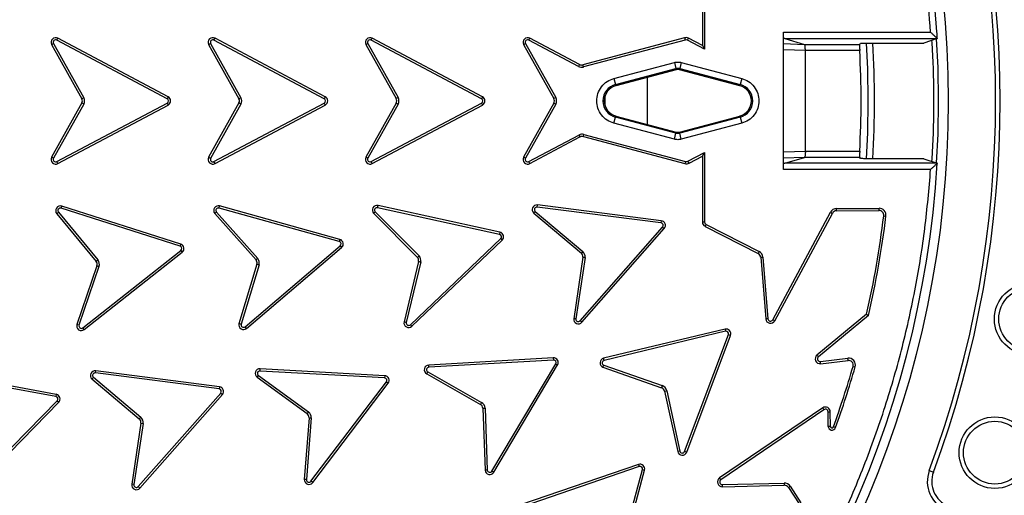
# Model space of a CAD drawing. Units: millimetres. Extents: x 0 to 10668, y 0 to 7544.
# Drawn here: x 3754 to 4068, y 903 to 1055 of the extents above; entities that cross this region are included whole.
import ezdxf

# ---------------------------------------------------------------- set-up
doc = ezdxf.new("R2010")
doc.units = ezdxf.units.MM
doc.layers.add('UPONOR-MITTA', color=6, linetype='Continuous')
doc.styles.add('SLDTEXTSTYLE0', font='VERDANA.TTF')
doc.dimstyles.new('SLDDIMSTYLE1', dxfattribs={"dimtxt": 53.950195, "dimasz": 26.975098, "dimexe": 0, "dimexo": 0.0625, "dimgap": 13.487549, "dimtad": 1, "dimdec": 0, "dimrnd": 1e-09, "dimzin": 12, "dimdsep": 46, "dimtxsty": 'SLDTEXTSTYLE0', "dimsah": 1, "dimcen": 0.09, "dimadec": 0, "dimazin": 3, "dimtfac": 1, "dimtdec": 0, "dimtofl": 0, "dimtmove": 0, "dimatfit": 3, "dimfxl": 0, "dimfrac": 2, "dimtolj": 1, "dimtzin": 12, "dimarcsym": 0})

# ---------------------------------------------------------------- blocks, each defined once
blk = doc.blocks.new('_D_6')
at = {"layer": 'UPONOR-MITTA'}
for p, q in [((2726.79, 1089.52), (2726.79, 149.97)), ((4714.79, 1089.52), (4714.79, 149.97)), ((4714.79, 150.97), (2726.79, 150.97))]:
    blk.add_line(p, q, dxfattribs=at)
for points in [[(2726.79, 150.97), (2753.77, 146.82), (2753.77, 155.12)], [(4714.79, 150.97), (4687.82, 155.12), (4687.82, 146.82)]]:
    blk.add_solid(points, dxfattribs=at)
at = {"layer": 'UPONOR-MITTA', "insert": (3632.9, 218.18), "char_height": 52.917, "attachment_point": 1, "style": 'SLDTEXTSTYLE0'}
blk.add_mtext('1988', dxfattribs=at)

msp = doc.modelspace()

# ---------------------------------------------------------------- linework, layer by layer
at = {"color": 7, "linetype": 'Continuous', "lineweight": 25}
for p, q in [((3971.89, 1067.36), (3971.89, 1046.35)), ((3972.6, 1067.36), (3972.6, 1045.17)), ((3997.82, 1006.8), (3997.82, 1050.59)), ((3997.82, 1050.59), (4044.73, 1050.59)), ((3764.28, 1046.63), (3764.9, 1046.98)), ((3764.28, 1046.63), (3773.93, 1029.36)), ((3764.9, 1046.98), (3774.56, 1029.69)), ((3765.97, 1048.07), (3766.3, 1048.69)), ((3801.13, 1029.39), (3765.97, 1048.07)), ((3801.46, 1030.01), (3766.3, 1048.69)), ((3814.37, 1046.69), (3824.05, 1029.36)), ((3814.99, 1047.02), (3824.67, 1029.69)), ((3816.08, 1048.07), (3816.41, 1048.69)), ((3851.24, 1029.39), (3816.08, 1048.07)), ((3851.57, 1030.02), (3816.41, 1048.69)), ((3864.58, 1046.63), (3865.19, 1046.98)), ((3864.58, 1046.63), (3874.19, 1029.42)), ((3865.19, 1046.98), (3874.81, 1029.77)), ((3866.26, 1048.07), (3866.59, 1048.69)), ((3901.42, 1029.39), (3866.26, 1048.07)), ((3901.75, 1030.01), (3866.59, 1048.69)), ((3914.87, 1046.64), (3915.48, 1046.98)), ((3914.87, 1046.64), (3924.48, 1029.43)), ((3915.48, 1046.98), (3925.1, 1029.77)), ((3916.55, 1048.07), (3916.88, 1048.69)), ((3932.35, 1039.68), (3916.55, 1048.07)), ((3932.68, 1040.3), (3916.88, 1048.69)), ((3966.21, 1048.76), (3933.77, 1040.18)), ((3966.44, 1048.09), (3933.95, 1039.5)), ((3967.14, 1048.07), (3967.47, 1048.69)), ((3972.6, 1045.17), (3967.14, 1048.07)), ((3971.89, 1046.35), (3967.47, 1048.69)), ((3971.89, 1046.35), (3972.6, 1045.17)), ((3997.82, 1046.98), (4004.44, 1046.72)), ((3998.16, 1048.6), (4046.86, 1048.6)), ((3998.16, 1048.6), (4004.44, 1046.72)), ((4004.44, 1046.72), (4022.09, 1046.72)), ((4022.09, 1046.72), (4022.4, 1047.05)), ((4024.4, 1047.15), (4042.61, 1047.15)), ((4046.84, 1048.57), (4042.61, 1047.15)), ((4046.84, 1048.57), (4046.86, 1048.6)), ((4004.77, 1044.71), (3997.82, 1044.99)), ((4022.11, 1044.72), (4004.77, 1044.72)), ((4004.77, 1044.72), (4004.77, 1044.71)), ((4004.77, 1012.68), (4004.77, 1044.71)), ((3932.68, 1040.3), (3932.35, 1039.68)), ((3933.95, 1039.5), (3933.77, 1040.18)), ((3943.69, 1035.83), (3962.97, 1040.94)), ((3962.97, 1040.94), (3963.48, 1039.03)), ((3965.18, 1040.94), (3964.67, 1039.03)), ((3965.18, 1040.94), (3984.46, 1035.83)), ((3944.19, 1033.93), (3963.48, 1039.03)), ((3963.58, 1038.63), (3944.3, 1033.53)), ((3963.48, 1039.03), (3963.58, 1038.63)), ((3964.57, 1038.63), (3964.67, 1039.03)), ((3983.85, 1033.53), (3964.57, 1038.63)), ((3964.67, 1039.03), (3983.96, 1033.93)), ((3943.69, 1035.83), (3944.19, 1033.93)), ((3944.3, 1033.53), (3944.19, 1033.93)), ((3954.25, 1036.16), (3954.25, 1021.23)), ((3983.85, 1033.53), (3983.96, 1033.93)), ((3984.46, 1035.83), (3983.96, 1033.93)), ((3773.93, 1028.02), (3764.28, 1010.75)), ((3774.56, 1027.69), (3764.9, 1010.4)), ((3765.97, 1009.31), (3801.12, 1027.99)), ((3766.3, 1008.69), (3801.45, 1027.36)), ((3774.56, 1029.69), (3773.93, 1029.36)), ((3801.12, 1027.99), (3801.45, 1027.36)), ((3801.46, 1030.01), (3801.13, 1029.39)), ((3824.05, 1028.02), (3814.37, 1010.69)), ((3824.67, 1027.69), (3814.99, 1010.36)), ((3816.08, 1009.31), (3851.24, 1027.99)), ((3816.41, 1008.69), (3851.57, 1027.36)), ((3824.67, 1029.69), (3824.05, 1029.36)), ((3851.57, 1030.02), (3851.24, 1029.39)), ((3851.24, 1027.99), (3851.57, 1027.36)), ((3874.19, 1027.96), (3864.58, 1010.75)), ((3874.81, 1027.61), (3865.19, 1010.4)), ((3866.26, 1009.31), (3901.42, 1027.99)), ((3866.59, 1008.69), (3901.75, 1027.37)), ((3874.81, 1029.77), (3874.19, 1029.42)), ((3874.19, 1027.96), (3874.81, 1027.61)), ((3901.75, 1030.01), (3901.42, 1029.39)), ((3901.42, 1027.99), (3901.75, 1027.37)), ((3924.48, 1027.96), (3914.87, 1010.75)), ((3925.1, 1027.62), (3915.48, 1010.41)), ((3925.1, 1029.77), (3924.48, 1029.43)), ((3924.48, 1027.96), (3925.1, 1027.62)), ((3940.78, 1030.12), (3940.78, 1027.27)), ((3943.69, 1021.56), (3944.19, 1023.46)), ((3962.97, 1016.45), (3943.69, 1021.56)), ((3944.3, 1023.86), (3944.19, 1023.46)), ((3963.48, 1018.36), (3944.19, 1023.46)), ((3944.3, 1023.86), (3963.58, 1018.76)), ((3964.57, 1018.76), (3983.85, 1023.86)), ((3983.96, 1023.46), (3964.67, 1018.36)), ((3984.46, 1021.56), (3965.18, 1016.45)), ((3983.96, 1023.46), (3983.85, 1023.86)), ((3983.96, 1023.46), (3984.46, 1021.56)), ((3933.93, 1017.29), (3934.11, 1017.98)), ((3934.11, 1017.98), (3966.57, 1009.39)), ((3962.97, 1016.45), (3963.48, 1018.36)), ((3963.58, 1018.76), (3963.48, 1018.36)), ((3964.67, 1018.36), (3964.57, 1018.76)), ((3965.18, 1016.45), (3964.67, 1018.36)), ((3916.55, 1009.31), (3932.51, 1017.79)), ((3916.88, 1008.69), (3932.84, 1017.17)), ((3932.51, 1017.79), (3932.84, 1017.17)), ((3933.93, 1017.29), (3966.34, 1008.72)), ((3967.31, 1009.41), (3972.6, 1012.22)), ((3971.89, 1011.05), (3972.6, 1012.22)), ((3972.6, 1012.22), (3972.6, 990.04)), ((3997.82, 1012.4), (4004.77, 1012.68)), ((4004.77, 1012.68), (4004.77, 1012.67)), ((4004.77, 1012.67), (4022.11, 1012.67)), ((3764.9, 1010.4), (3764.28, 1010.75)), ((3766.3, 1008.69), (3765.97, 1009.31)), ((3816.41, 1008.69), (3816.08, 1009.31)), ((3865.19, 1010.4), (3864.58, 1010.75)), ((3866.59, 1008.69), (3866.26, 1009.31)), ((3915.48, 1010.41), (3914.87, 1010.75)), ((3916.88, 1008.69), (3916.55, 1009.31)), ((3967.64, 1008.79), (3967.31, 1009.41)), ((3967.64, 1008.79), (3971.89, 1011.05)), ((3971.89, 1011.05), (3971.89, 990.04)), ((4004.44, 1010.67), (3997.82, 1010.41)), ((3998.16, 1008.79), (4004.44, 1010.67)), ((4046.86, 1008.79), (3998.16, 1008.79)), ((4022.09, 1010.67), (4004.44, 1010.67)), ((4022.4, 1010.34), (4022.09, 1010.67)), ((4042.61, 1010.24), (4024.4, 1010.24)), ((4042.61, 1010.24), (4046.84, 1008.82)), ((4046.86, 1008.79), (4046.84, 1008.82)), ((4044.73, 1006.8), (3997.82, 1006.8)), ((3765.92, 992.7), (3766.46, 993.15)), ((3765.92, 992.7), (3778.46, 977.5)), ((3766.46, 993.15), (3779, 977.94)), ((3767.31, 994.42), (3767.53, 995.09)), ((3805.25, 982.34), (3767.31, 994.42)), ((3805.47, 983.02), (3767.53, 995.09)), ((3816.31, 992.78), (3829.49, 977.93)), ((3816.85, 993.23), (3830.03, 978.39)), ((3817.69, 994.49), (3817.88, 995.17)), ((3856.04, 983.8), (3817.69, 994.49)), ((3856.23, 984.48), (3817.88, 995.17)), ((3867, 992.82), (3881, 978.74)), ((3867.51, 993.31), (3881.51, 979.23)), ((3868.27, 994.61), (3868.42, 995.3)), ((3907.17, 986.11), (3868.27, 994.61)), ((3907.32, 986.8), (3868.42, 995.3)), ((3918.09, 992.89), (3933.29, 980.11)), ((3918.56, 993.42), (3933.75, 980.64)), ((3919.21, 994.78), (3919.29, 995.48)), ((3958.7, 989.77), (3919.21, 994.78)), ((3958.79, 990.47), (3919.29, 995.48)), ((3994.38, 958.87), (4012.75, 993.14)), ((3995, 958.54), (4013.37, 992.81)), ((4012.75, 993.14), (4013.37, 992.81)), ((4014.72, 994.33), (4028.27, 994.4)), ((4014.73, 993.62), (4014.72, 994.33)), ((4014.73, 993.62), (4028.27, 993.69)), ((4028.27, 993.69), (4028.27, 994.4)), ((3958.79, 990.47), (3958.7, 989.77)), ((3972.6, 990.04), (3971.89, 990.04)), ((4029.77, 992.01), (4030.47, 991.93)), ((3907.32, 986.8), (3907.17, 986.11)), ((3932.93, 958.53), (3959.2, 988.45)), ((3933.46, 958.07), (3959.73, 987.98)), ((3959.2, 988.45), (3959.73, 987.98)), ((3972.74, 988.66), (3973.06, 989.29)), ((3972.74, 988.66), (3989.66, 980.04)), ((3973.06, 989.29), (3989.98, 980.67)), ((3856.23, 984.48), (3856.04, 983.8)), ((3878.73, 957.29), (3907.55, 984.75)), ((3879.21, 956.78), (3908.03, 984.24)), ((3907.55, 984.75), (3908.03, 984.24)), ((3774.26, 956.29), (3805.5, 980.96)), ((3774.7, 955.74), (3805.94, 980.41)), ((3805.47, 983.02), (3805.25, 982.34)), ((3805.5, 980.96), (3805.94, 980.41)), ((3826.01, 956.64), (3856.34, 982.43)), ((3826.47, 956.1), (3856.8, 981.89)), ((3856.34, 982.43), (3856.8, 981.89)), ((3933.75, 980.64), (3933.29, 980.11)), ((3989.98, 980.67), (3989.66, 980.04)), ((3779, 977.94), (3778.46, 977.5)), ((3830.03, 978.39), (3829.49, 977.93)), ((3881.36, 977.45), (3876.71, 958.15)), ((3882.05, 977.3), (3877.4, 958)), ((3881.51, 979.23), (3881, 978.74)), ((3933.76, 978.85), (3930.84, 959.21)), ((3934.46, 978.76), (3931.54, 959.13)), ((3990.5, 978.79), (3991.2, 978.85)), ((3990.5, 978.79), (3992.1, 959.14)), ((3991.2, 978.85), (3992.8, 959.2)), ((3778.72, 976.06), (3772.35, 957.4)), ((3779.39, 975.83), (3773.01, 957.17)), ((3778.72, 976.06), (3779.39, 975.83)), ((3829.78, 976.62), (3824.04, 957.61)), ((3830.46, 976.43), (3824.73, 957.43)), ((3933.46, 958.07), (3932.93, 958.53)), ((3992.8, 959.2), (3992.1, 959.14)), ((3995, 958.54), (3994.38, 958.87)), ((4024.28, 960.6), (4008.46, 947.58)), ((4024.92, 960.2), (4008.91, 947.03)), ((4024.28, 960.6), (4024.92, 960.2)), ((3773.01, 957.17), (3772.35, 957.4)), ((3774.7, 955.74), (3774.26, 956.29)), ((3826.47, 956.1), (3826.01, 956.64)), ((3879.21, 956.78), (3878.73, 957.29)), ((3979.12, 955.87), (3940.4, 946.57)), ((3979.28, 955.18), (3940.57, 945.89)), ((3979.12, 955.87), (3979.28, 955.18)), ((3966.24, 916.86), (3980.21, 954.13)), ((3966.9, 916.61), (3980.87, 953.89)), ((3980.21, 954.13), (3980.87, 953.89)), ((3924.33, 946.7), (3884.59, 944.4)), ((3924.37, 945.99), (3884.63, 943.7)), ((3924.33, 946.7), (3924.37, 945.99)), ((3940.57, 945.89), (3940.4, 946.57)), ((4008.91, 947.03), (4008.46, 947.58)), ((4009.55, 945.55), (4018.28, 946.6)), ((4009.63, 944.85), (4018.37, 945.9)), ((4018.37, 945.9), (4018.28, 946.6)), ((3778.25, 941.88), (3778.34, 942.58)), ((3817.83, 937.5), (3778.34, 942.58)), ((3830.77, 942.51), (3830.81, 943.21)), ((3870.52, 940.3), (3830.77, 942.51)), ((3870.56, 941.01), (3830.81, 943.21)), ((3884.63, 943.7), (3884.59, 944.4)), ((3904.75, 910.57), (3925.1, 944.79)), ((3905.36, 910.21), (3925.71, 944.43)), ((3925.1, 944.79), (3925.71, 944.43)), ((3940.19, 943.72), (3958.86, 937.17)), ((3940.45, 944.38), (3959.1, 937.84)), ((4009.63, 944.85), (4009.55, 945.55)), ((4019.99, 943.99), (4020.66, 943.8)), ((3765.62, 934.38), (3726.45, 941.48)), ((3765.74, 935.07), (3726.57, 942.18)), ((3777.13, 939.99), (3792.26, 927.23)), ((3777.6, 940.52), (3792.71, 927.77)), ((3817.74, 936.81), (3778.25, 941.88)), ((3829.85, 940.5), (3830.26, 941.07)), ((3829.85, 940.5), (3845.8, 928.91)), ((3830.26, 941.07), (3846.21, 929.48)), ((3870.56, 941.01), (3870.52, 940.3)), ((3883.94, 941.6), (3884.29, 942.21)), ((3883.94, 941.6), (3901.09, 931.88)), ((3884.29, 942.21), (3901.44, 932.5)), ((3817.83, 937.5), (3817.74, 936.81)), ((3847.03, 907.33), (3871.11, 939.02)), ((3847.59, 906.9), (3871.67, 938.6)), ((3871.11, 939.02), (3871.67, 938.6)), ((3959.1, 937.84), (3958.86, 937.17)), ((3959.83, 936.08), (3960.52, 936.23)), ((3960.52, 936.23), (3964.72, 916.97)), ((3738.22, 904.56), (3766.04, 933.04)), ((3765.74, 935.07), (3765.62, 934.38)), ((3766.04, 933.04), (3766.55, 932.55)), ((3791.93, 905.62), (3818.24, 935.49)), ((3792.45, 905.15), (3818.77, 935.03)), ((3818.24, 935.49), (3818.77, 935.03)), ((3959.83, 936.08), (3964.03, 916.82)), ((3738.73, 904.07), (3766.55, 932.55)), ((3901.44, 932.5), (3901.09, 931.88)), ((3901.85, 930.63), (3902.56, 930.66)), ((3901.85, 930.63), (3902.58, 910.86)), ((3902.56, 930.66), (3903.28, 910.9)), ((4010.3, 930.75), (3977.4, 908.42)), ((4010.7, 930.17), (3977.8, 907.83)), ((4010.3, 930.75), (4010.7, 930.17)), ((3792.71, 927.77), (3792.26, 927.23)), ((3846.41, 927.58), (3844.9, 907.92)), ((3847.11, 927.53), (3845.6, 907.87)), ((3846.21, 929.48), (3845.8, 928.91)), ((3846.41, 927.58), (3847.11, 927.53)), ((4012.03, 924.85), (4012.01, 929.48)), ((4012.01, 929.48), (4012.72, 929.48)), ((4012.73, 924.86), (4012.72, 929.48)), ((3792.77, 925.86), (3789.85, 906.37)), ((3793.47, 925.76), (3790.54, 906.26)), ((3792.77, 925.86), (3793.47, 925.76)), ((4012.73, 924.86), (4012.03, 924.85)), ((4014.36, 924.45), (4013.7, 924.69)), ((3964.72, 916.97), (3964.03, 916.82)), ((3966.9, 916.61), (3966.24, 916.86)), ((3951.5, 912.69), (3913.84, 899.77)), ((3951.73, 912.03), (3914.07, 899.11)), ((3942.38, 872.63), (3952.76, 911.07)), ((3951.5, 912.69), (3951.73, 912.03)), ((3952.76, 911.07), (3953.44, 910.89)), ((3845.6, 907.87), (3844.9, 907.92)), ((3905.36, 910.21), (3904.75, 910.57)), ((3943.06, 872.45), (3953.44, 910.89)), ((3977.8, 907.83), (3977.4, 908.42)), ((4044.29, 910.76), (4045.61, 910.27)), ((3790.54, 906.26), (3789.85, 906.37)), ((3792.45, 905.15), (3791.93, 905.62)), ((3847.59, 906.9), (3847.03, 907.33)), ((3978.29, 906.3), (3998, 906.78)), ((3978.31, 905.59), (3978.29, 906.3)), ((3978.31, 905.59), (3998.01, 906.08)), ((3998, 906.78), (3998.01, 906.08)), ((3999.35, 905.38), (3999.94, 905.76)), ((3999.35, 905.38), (4002.77, 900.11)), ((3999.94, 905.76), (4003.36, 900.49))]:
    msp.add_line(p, q, dxfattribs=at)
at = {"color": 7, "linetype": 'Continuous', "lineweight": 25, "flags": 128}
for points in [[(4024.82, 1028.7), (4024.65, 1038.93), (4024.25, 1047.15)], [(4047.26, 1028.7), (4047.08, 1039.3), (4046.65, 1048.5)], [(4024.25, 1010.23), (4024.65, 1018.46), (4024.82, 1028.7)], [(4046.65, 1008.91), (4047.08, 1018.09), (4047.26, 1028.7)]]:
    msp.add_lwpolyline(points, dxfattribs=at)
at = {"color": 7, "linetype": 'Continuous', "lineweight": 25}
for centre, radius in [((3726.57, 1028.7), 400), ((3726.57, 1028.7), 399.37), ((3726.57, 1028.7), 323.75), ((4076.47, 959.1), 11.41), ((4076.47, 959.1), 10), ((4065.21, 916.46), 11.41), ((4065.21, 916.46), 10)]:
    msp.add_circle(centre, radius, dxfattribs=at)
for centre, radius, start, end in [((3726.57, 1298.7), 900, 144.70001, 138.23931), ((3726.57, 1028.7), 320.91, 3.9373, 270), ((3726.57, 1028.7), 338.9, 339.6353, 20.3647), ((3726.57, 1028.7), 340.31, 339.6353, 20.3647), ((3726.57, 1028.7), 320.91, 3.5545, 3.9373), ((3765.59, 1047.36), 1.5, 62.0253, 209.1898), ((3765.59, 1047.36), 0.795, 62.0253, 209.1898), ((3815.71, 1047.36), 1.5, 62.2414, 206.5649), ((3815.71, 1047.36), 0.795, 62.3221, 205.5832), ((3865.89, 1047.36), 1.5, 62.0253, 209.1899), ((3865.89, 1047.36), 0.795, 62.0253, 209.1899), ((3916.18, 1047.37), 1.5, 62.0253, 209.1899), ((3916.18, 1047.37), 0.795, 62.0253, 209.1899), ((3966.77, 1047.37), 1.5, 62.0253, 112.0674), ((3966.77, 1047.37), 0.795, 62.0253, 114.7836), ((3726.57, 1028.7), 300.25, 356.4763, 3.5237), ((3726.57, 1028.7), 295.97, 356.8959, 3.1041), ((3933.38, 1041.63), 1.5, 242.0253, 284.8183), ((3933.38, 1041.63), 2.21, 242.0253, 284.8183), ((3945.57, 1028.7), 5.41, 104.8183, 255.1817), ((3945.57, 1028.7), 5, 104.8183, 255.1817), ((3982.57, 1028.7), 5, 284.8183, 75.1817), ((3982.57, 1028.7), 5.41, 284.8183, 75.1817), ((3772.59, 1028.69), 1.5, 333.4285, 26.565), ((3772.59, 1028.69), 2.21, 332.9695, 27.0252), ((3800.75, 1028.69), 0.795, 297.6776, 61.6914), ((3800.75, 1028.69), 1.5, 297.7585, 61.7822), ((3822.71, 1028.69), 1.5, 333.4285, 26.5645), ((3822.71, 1028.69), 2.21, 332.9695, 27.0247), ((3850.87, 1028.69), 0.795, 297.678, 62.3223), ((3850.87, 1028.69), 1.5, 297.7588, 62.2415), ((3872.88, 1028.69), 1.5, 330.8101, 29.1899), ((3872.88, 1028.69), 2.21, 330.8101, 29.1899), ((3901.04, 1028.69), 0.795, 297.9747, 62.0253), ((3901.04, 1028.69), 1.5, 297.9747, 62.0253), ((3923.17, 1028.7), 1.5, 330.8101, 29.1899), ((3923.17, 1028.7), 2.21, 330.8101, 29.1899), ((3933.55, 1015.84), 2.21, 75.1817, 117.9747), ((3933.55, 1015.84), 1.5, 75.1817, 117.9747), ((3726.57, 1028.7), 320.91, 270, 356.4475), ((3765.59, 1010.02), 1.5, 150.8101, 297.9747), ((3765.59, 1010.02), 0.795, 150.8101, 297.9747), ((3815.71, 1010.01), 1.5, 153.4353, 297.7581), ((3815.71, 1010.01), 0.795, 154.4171, 297.6771), ((3865.89, 1010.02), 1.5, 150.8101, 297.9747), ((3865.89, 1010.02), 0.795, 150.8101, 297.9747), ((3916.18, 1010.02), 1.5, 150.8101, 297.9747), ((3916.18, 1010.02), 0.796, 150.8101, 297.9747), ((3966.92, 1010.15), 1.54, 248.192, 297.9747), ((3966.92, 1010.15), 0.84, 245.6954, 297.9747), ((3767.07, 993.66), 1.5, 72.35, 219.5146), ((3767.07, 993.66), 0.795, 72.35, 219.5146), ((3817.48, 993.72), 1.5, 74.6418, 218.9641), ((3817.48, 993.72), 0.795, 74.7227, 217.982), ((3868.11, 993.83), 1.5, 77.887, 222.2097), ((3868.11, 993.83), 0.795, 77.9678, 221.2278), ((3919.11, 993.99), 1.5, 82.9812, 227.3043), ((3919.11, 993.99), 0.795, 83.0622, 226.3225), ((4014.73, 992.08), 2.25, 90.2974, 151.8032), ((4014.73, 992.08), 1.54, 90.2974, 151.8032), ((4028.28, 992.2), 2.21, 353.0927, 90.2974), ((4028.28, 992.2), 1.5, 353.0927, 90.2974), ((3958.61, 988.98), 0.795, 318.4173, 83.0618), ((3958.61, 988.98), 1.5, 318.4981, 82.981), ((3973.44, 990.04), 1.54, 180, 243.0185), ((3973.44, 990.04), 0.84, 180, 243.0185), ((3726.98, 1028.7), 305, 347.0985, 353.0927), ((3726.98, 1028.7), 305.71, 347.0534, 353.0927), ((3907, 985.33), 1.5, 313.4039, 77.8868), ((3855.83, 983.03), 0.795, 310.0778, 74.4254), ((3855.83, 983.03), 1.5, 310.1586, 74.4254), ((3907, 985.33), 0.795, 313.3231, 77.9676), ((3805.01, 981.59), 0.795, 308.2994, 72.0521), ((3805.01, 981.59), 1.5, 308.2994, 72.1331), ((3932.27, 979), 2.21, 353.7065, 47.7646), ((3988.96, 978.66), 2.25, 4.6386, 63.0185), ((3777.3, 976.54), 1.5, 341.1348, 39.5146), ((3777.3, 976.54), 2.21, 341.1348, 39.5146), ((3828.33, 976.99), 1.5, 345.835, 38.9651), ((3828.33, 976.99), 2.21, 345.3749, 39.4252), ((3879.88, 977.74), 1.5, 349.0803, 42.2103), ((3879.88, 977.74), 2.21, 348.6202, 42.6705), ((3932.27, 979), 1.5, 354.1649, 47.3045), ((3988.96, 978.66), 1.54, 4.6386, 63.0185), ((3878.18, 957.87), 1.5, 169.0802, 313.4041), ((3932.34, 959.06), 1.5, 174.1744, 318.498), ((3932.34, 959.06), 0.795, 175.1561, 318.4172), ((3993.64, 959.27), 1.54, 184.6386, 331.8032), ((3993.64, 959.27), 0.84, 184.6386, 331.8032), ((3773.77, 956.92), 1.5, 161.1348, 308.2994), ((3773.77, 956.92), 0.795, 161.1348, 308.2994), ((3825.5, 957.24), 1.5, 165.8349, 310.3748), ((3825.5, 957.24), 0.795, 166.8165, 310.3748), ((3878.18, 957.87), 0.795, 170.0619, 313.3233), ((3979.47, 954.41), 1.5, 339.4537, 103.5043), ((3979.47, 954.41), 0.795, 339.4537, 103.5043), ((3924.42, 945.2), 1.5, 329.0427, 93.5242), ((3924.42, 945.2), 0.795, 328.9622, 93.6048), ((3940.75, 945.11), 1.5, 103.7195, 248.0448), ((3940.75, 945.11), 0.795, 103.8, 247.0634), ((4009.45, 946.39), 1.54, 129.4512, 276.847), ((4009.45, 946.39), 0.84, 129.4512, 276.847), ((4018.54, 944.41), 2.21, 343.8766, 96.847), ((4018.54, 944.41), 1.5, 343.8766, 96.847), ((3778.15, 941.09), 1.5, 82.8951, 227.2201), ((3830.73, 941.71), 1.5, 86.8254, 233.9901), ((3830.73, 941.71), 0.795, 86.8254, 233.9901), ((3884.68, 942.9), 1.5, 93.3088, 240.4734), ((3884.68, 942.9), 0.795, 93.3088, 240.4734), ((3726.98, 1028.7), 305, 340.0619, 343.8766), ((3726.98, 1028.7), 305.71, 340.0619, 343.8766), ((3778.15, 941.09), 0.795, 82.9757, 226.2387), ((3870.48, 939.51), 0.795, 322.4781, 87.1224), ((3870.48, 939.51), 1.5, 322.5589, 87.0416), ((3817.64, 936.02), 0.795, 318.6291, 82.6797), ((3817.64, 936.02), 1.5, 318.6291, 82.6797), ((3958.37, 935.76), 1.5, 12.2892, 70.669), ((3958.37, 935.76), 2.21, 12.2892, 70.669), ((3765.47, 933.6), 0.795, 315.6721, 79.7227), ((3765.47, 933.6), 1.5, 315.6721, 79.7227), ((3900.35, 930.58), 1.5, 2.0936, 60.4734), ((3900.35, 930.58), 2.21, 2.0936, 60.4734), ((4011.17, 929.47), 1.54, 0.1932, 124.17), ((4011.17, 929.47), 0.84, 0.1932, 124.17), ((3791.29, 926.08), 1.5, 351.4645, 49.8444), ((3791.29, 926.08), 2.21, 351.4645, 49.8444), ((3844.91, 927.7), 1.5, 355.6103, 53.9901), ((3844.91, 927.7), 2.21, 355.6103, 53.9901), ((4013.23, 924.86), 1.21, 180.1932, 340.0619), ((4013.23, 924.86), 0.5, 180.1932, 340.0619), ((3965.49, 917.13), 1.5, 192.2892, 339.4537), ((3965.49, 917.13), 0.795, 192.2892, 339.4537), ((3951.99, 911.28), 1.5, 344.8845, 108.9351), ((3951.99, 911.28), 0.795, 344.8845, 108.9351), ((3846.4, 907.81), 1.5, 175.6103, 322.7749), ((3846.4, 907.81), 0.795, 175.6103, 322.7749), ((3904.07, 910.98), 1.5, 184.7184, 329.042), ((3904.07, 910.98), 0.795, 185.7001, 328.9612), ((3978.27, 907.14), 1.54, 124.17, 271.4085), ((4053.67, 907.28), 10, 159.6353, 247.5), ((4053.67, 907.28), 8.59, 159.6353, 247.5), ((3791.33, 906.14), 1.5, 171.4645, 318.6291), ((3791.33, 906.14), 0.795, 171.4645, 318.6291), ((3978.27, 907.14), 0.84, 124.17, 271.4085), ((3998.05, 904.53), 2.25, 33.0286, 91.4085), ((3998.05, 904.53), 1.54, 33.0286, 91.4085)]:
    msp.add_arc(centre, radius, start, end, dxfattribs=at)
for centre, major_axis, start_param, end_param in [((3951.99, 1050.59), (46.17, -2), 0.007672, 0.1204), ((4050.61, 1044.72), (46.17, -2), 3.149264, 3.156748), ((3951.99, 1006.8), (46.17, 2), 6.162785, 6.275514), ((4050.61, 1012.67), (46.17, 2), 3.126438, 3.133921)]:
    msp.add_ellipse(centre, major_axis=major_axis, ratio=0.001935, start_param=start_param, end_param=end_param, dxfattribs=at)
for points, knots in [([(3329.21, 1028.7), (3329.28, 1034.65), (3329.44, 1046.57), (3330.7, 1064.61), (3332.76, 1082.78), (3335.73, 1101.21), (3339.6, 1119.66), (3344.44, 1138.23), (3350.22, 1156.7), (3357, 1175.15), (3364.75, 1193.36), (3373.5, 1211.37), (3383.2, 1229.02), (3393.87, 1246.29), (3405.46, 1263.06), (3417.96, 1279.29), (3431.31, 1294.89), (3445.47, 1309.8), (3460.38, 1323.96), (3475.97, 1337.31), (3492.21, 1349.81), (3508.98, 1361.4), (3526.25, 1372.07), (3543.89, 1381.77), (3561.91, 1390.52), (3580.97, 1398.63), (3601.15, 1405.97), (3622.29, 1412.34), (3643.46, 1417.47), (3664.54, 1421.38), (3685.42, 1424.11), (3706.09, 1425.71), (3725.72, 1426.22), (3744.45, 1425.8), (3762.49, 1424.58), (3780.66, 1422.51), (3799.09, 1419.54), (3817.54, 1415.67), (3836.11, 1410.83), (3854.58, 1405.05), (3873.03, 1398.27), (3891.24, 1390.52), (3909.25, 1381.77), (3926.9, 1372.07), (3944.17, 1361.4), (3960.94, 1349.81), (3977.17, 1337.31), (3992.77, 1323.96), (4007.68, 1309.8), (4021.84, 1294.89), (4035.19, 1279.29), (4047.69, 1263.06), (4059.28, 1246.29), (4069.95, 1229.02), (4079.65, 1211.37), (4088.4, 1193.36), (4096.51, 1174.3), (4103.85, 1154.12), (4110.22, 1132.98), (4115.35, 1111.81), (4119.27, 1090.73), (4121.98, 1069.85), (4123.64, 1049.18), (4123.84, 1035.5), (4123.94, 1028.7)], [0, 0, 0, 0, 0.01432, 0.028641, 0.043443, 0.058246, 0.073489, 0.088732, 0.104361, 0.119992, 0.135945, 0.1519, 0.168106, 0.184312, 0.20069, 0.217069, 0.233535, 0.250002, 0.266468, 0.282934, 0.299313, 0.315692, 0.331897, 0.348104, 0.364058, 0.380012, 0.397873, 0.415628, 0.433043, 0.450215, 0.467129, 0.483635, 0.5, 0.51432, 0.528641, 0.543443, 0.558246, 0.573489, 0.588732, 0.604361, 0.619992, 0.635945, 0.6519, 0.668106, 0.684312, 0.70069, 0.717069, 0.733535, 0.750002, 0.766468, 0.782934, 0.799313, 0.815692, 0.831897, 0.848104, 0.864058, 0.880012, 0.897873, 0.915628, 0.933043, 0.950215, 0.967129, 0.983635, 1, 1, 1, 1]), ([(4044.73, 1050.59), (4044.28, 1055.94), (4043.39, 1066.68), (4040.99, 1082.83), (4037.77, 1099.09), (4033.62, 1115.43), (4028.53, 1131.78), (4022.49, 1148.03), (4015.46, 1164.16), (4007.48, 1180.03), (3998.51, 1195.61), (3988.62, 1210.76), (3977.8, 1225.42), (3966.11, 1239.5), (3953.58, 1252.94), (3940.28, 1265.65), (3926.27, 1277.57), (3911.62, 1288.65), (3896.4, 1298.83), (3880.71, 1308.08), (3864.62, 1316.36), (3848.21, 1323.68), (3830.69, 1330.33), (3812.08, 1336.15), (3792.46, 1340.94), (3772.93, 1344.42), (3753.57, 1346.65), (3734.51, 1347.69), (3716.51, 1347.6), (3699.49, 1346.59), (3683.27, 1344.79), (3666.91, 1342.12), (3650.44, 1338.54), (3633.92, 1334.01), (3617.47, 1328.53), (3601.11, 1322.06), (3584.97, 1314.63), (3569.1, 1306.21), (3553.62, 1296.84), (3538.6, 1286.53), (3524.12, 1275.33), (3510.27, 1263.27), (3497.11, 1250.41), (3484.71, 1236.82), (3473.13, 1222.56), (3462.43, 1207.7), (3452.65, 1192.33), (3443.82, 1176.54), (3435.94, 1160.39), (3428.69, 1143.11), (3422.24, 1124.71), (3416.78, 1105.27), (3412.63, 1085.86), (3409.73, 1066.6), (3408.04, 1047.58), (3407.51, 1029.59), (3407.94, 1012.55), (3409.18, 996.28), (3411.28, 979.84), (3414.3, 963.25), (3418.26, 946.59), (3423.17, 929.96), (3429.07, 913.38), (3435.94, 897), (3443.82, 880.85), (3452.65, 865.06), (3462.43, 849.69), (3473.13, 834.83), (3484.71, 820.57), (3497.1, 806.98), (3510.27, 794.12), (3524.12, 782.06), (3538.6, 770.86), (3553.62, 760.55), (3569.1, 751.18), (3584.97, 742.76), (3601.99, 734.92), (3620.16, 727.84), (3639.4, 721.71), (3658.65, 716.9), (3677.81, 713.34), (3696.76, 711), (3714.72, 709.85), (3731.76, 709.69), (3748.07, 710.37), (3764.57, 711.91), (3781.26, 714.36), (3798.04, 717.74), (3814.83, 722.08), (3831.6, 727.4), (3848.21, 733.71), (3864.62, 741.03), (3880.71, 749.31), (3896.4, 758.56), (3911.62, 768.74), (3926.27, 779.82), (3940.28, 791.74), (3953.58, 804.45), (3966.11, 817.89), (3977.8, 831.97), (3988.62, 846.63), (3998.51, 861.78), (4007.48, 877.36), (4015.9, 894.1), (4023.6, 912.01), (4030.38, 931.03), (4035.86, 950.1), (4040.05, 969.12), (4043.11, 987.98), (4044.19, 1000.56), (4044.73, 1006.8)], [0, 0, 0, 0, 0.008215, 0.016497, 0.024975, 0.033577, 0.042296, 0.051177, 0.060109, 0.069217, 0.078361, 0.087605, 0.0969, 0.106237, 0.115614, 0.125001, 0.134388, 0.143765, 0.153102, 0.162397, 0.171641, 0.180786, 0.189894, 0.200313, 0.210612, 0.220785, 0.230677, 0.240417, 0.25, 0.258215, 0.266497, 0.274975, 0.283577, 0.292296, 0.301177, 0.310109, 0.319217, 0.328361, 0.337605, 0.3469, 0.356237, 0.365614, 0.375001, 0.384388, 0.393765, 0.403102, 0.412397, 0.421641, 0.430786, 0.439894, 0.450313, 0.460612, 0.470785, 0.480677, 0.490417, 0.5, 0.508215, 0.516497, 0.524975, 0.533577, 0.542296, 0.551177, 0.560109, 0.569217, 0.578361, 0.587605, 0.5969, 0.606237, 0.615614, 0.625001, 0.634388, 0.643765, 0.653102, 0.662397, 0.671641, 0.680786, 0.689894, 0.700313, 0.710612, 0.720785, 0.730677, 0.740417, 0.75, 0.758215, 0.766497, 0.774975, 0.783577, 0.792296, 0.801177, 0.810109, 0.819217, 0.828361, 0.837605, 0.8469, 0.856237, 0.865614, 0.875001, 0.884388, 0.893765, 0.903102, 0.912397, 0.921641, 0.930786, 0.939894, 0.950313, 0.960612, 0.970785, 0.980677, 0.990417, 1, 1, 1, 1]), ([(4044.73, 1050.59), (4044.96, 1050.38), (4045.42, 1049.95), (4046.08, 1049.33), (4046.55, 1048.89), (4046.8, 1048.65), (4046.84, 1048.61), (4046.86, 1048.6)], [0, 0, 0, 0, 0.2507845, 0.4999244, 0.7494836, 0.8798934, 1, 1, 1, 1]), ([(3814.37, 1046.69), (3814.5, 1046.76), (3814.71, 1046.87), (3814.91, 1046.98), (3814.99, 1047.02)], [0, 0, 0, 0, 0.62932, 1, 1, 1, 1]), ([(3966.21, 1048.76), (3966.25, 1048.62), (3966.33, 1048.39), (3966.41, 1048.17), (3966.44, 1048.09)], [0, 0, 0, 0, 0.629274, 1, 1, 1, 1]), ([(4004.77, 1044.72), (4004.76, 1044.95), (4004.74, 1045.4), (4004.7, 1046), (4004.64, 1046.45), (4004.57, 1046.67), (4004.47, 1046.71), (4004.44, 1046.72)], [0, 0, 0, 0, 0.221869, 0.443739, 0.665561, 0.887439, 1, 1, 1, 1]), ([(4022.09, 1046.72), (4022.08, 1046.69), (4022.06, 1046.62), (4022.05, 1046.24), (4022.06, 1045.72), (4022.08, 1045.17), (4022.1, 1044.84), (4022.11, 1044.72)], [0, 0, 0, 0, 0.221644, 0.443301, 0.664688, 0.886114, 1, 1, 1, 1]), ([(4022.4, 1047.05), (4022.44, 1047.06), (4022.5, 1047.08), (4022.87, 1047.12), (4023.4, 1047.14), (4023.94, 1047.15), (4024.28, 1047.15), (4024.4, 1047.15)], [0, 0, 0, 0, 0.221584, 0.443182, 0.664479, 0.885796, 1, 1, 1, 1]), ([(4045.77, 1028.7), (4045.75, 1034.17), (4045.72, 1040.61), (4045.2, 1047.03), (4045.12, 1047.99)], [0, 0, 0, 0, 0.849614, 1, 1, 1, 1]), ([(3962.97, 1040.94), (3963.34, 1041.01), (3964.07, 1041.15), (3964.81, 1041.01), (3965.18, 1040.94)], [0, 0, 0, 0, 0.500001, 1, 1, 1, 1]), ([(3963.48, 1039.03), (3963.68, 1039.07), (3964.07, 1039.15), (3964.47, 1039.07), (3964.67, 1039.03)], [0, 0, 0, 0, 0.499925, 1, 1, 1, 1]), ([(3964.57, 1038.63), (3964.38, 1038.67), (3964.05, 1038.73), (3963.73, 1038.66), (3963.58, 1038.63)], [0, 0, 0, 0, 0.559605, 1, 1, 1, 1]), ([(3943.69, 1021.56), (3942.95, 1021.83), (3941.42, 1022.39), (3939.61, 1024.11), (3938.45, 1026.29), (3938.07, 1028.7), (3938.45, 1031.1), (3939.61, 1033.28), (3941.42, 1035), (3942.95, 1035.56), (3943.69, 1035.83)], [0, 0, 0, 0, 0.121576, 0.25, 0.378424, 0.5, 0.621576, 0.75, 0.878424, 1, 1, 1, 1]), ([(3984.46, 1035.83), (3985.2, 1035.56), (3986.73, 1035), (3988.53, 1033.28), (3989.74, 1031.1), (3989.89, 1029.48), (3989.96, 1028.7)], [0, 0, 0, 0, 0.243152, 0.5, 0.756848, 1, 1, 1, 1]), ([(4123.94, 1028.7), (4123.87, 1022.74), (4123.71, 1010.82), (4122.45, 992.78), (4120.39, 974.61), (4117.42, 956.18), (4113.55, 937.73), (4108.71, 919.16), (4102.93, 900.69), (4096.14, 882.24), (4088.4, 864.03), (4079.65, 846.02), (4069.95, 828.37), (4059.28, 811.1), (4047.69, 794.33), (4035.19, 778.1), (4021.84, 762.5), (4007.68, 747.59), (3992.77, 733.43), (3977.17, 720.08), (3960.94, 707.58), (3944.17, 695.99), (3926.9, 685.32), (3909.25, 675.62), (3891.24, 666.87), (3872.17, 658.76), (3852, 651.42), (3830.86, 645.05), (3809.69, 639.92), (3788.61, 636.01), (3767.72, 633.28), (3747.06, 631.68), (3727.43, 631.17), (3708.7, 631.59), (3690.66, 632.81), (3672.49, 634.88), (3654.06, 637.85), (3635.61, 641.72), (3617.04, 646.56), (3598.56, 652.34), (3580.12, 659.12), (3561.91, 666.87), (3543.9, 675.62), (3526.25, 685.32), (3508.98, 695.99), (3492.21, 707.58), (3475.98, 720.08), (3460.38, 733.43), (3445.47, 747.59), (3431.31, 762.5), (3417.96, 778.1), (3405.46, 794.33), (3393.87, 811.1), (3383.2, 828.37), (3373.5, 846.02), (3364.75, 864.03), (3356.64, 883.09), (3349.3, 903.27), (3342.93, 924.41), (3337.8, 945.58), (3333.88, 966.66), (3331.17, 987.54), (3329.51, 1008.21), (3329.31, 1021.89), (3329.21, 1028.7)], [0, 0, 0, 0, 0.01432, 0.028641, 0.043443, 0.058246, 0.073489, 0.088732, 0.104361, 0.119992, 0.135945, 0.1519, 0.168106, 0.184312, 0.20069, 0.217069, 0.233535, 0.250002, 0.266468, 0.282934, 0.299313, 0.315692, 0.331897, 0.348104, 0.364058, 0.380012, 0.397873, 0.415628, 0.433043, 0.450215, 0.467129, 0.483635, 0.5, 0.51432, 0.528641, 0.543443, 0.558246, 0.573489, 0.588732, 0.604361, 0.619992, 0.635945, 0.6519, 0.668106, 0.684312, 0.70069, 0.717069, 0.733535, 0.750002, 0.766468, 0.782934, 0.799313, 0.815692, 0.831897, 0.848104, 0.864058, 0.880012, 0.897873, 0.915628, 0.933043, 0.950215, 0.967129, 0.983635, 1, 1, 1, 1]), ([(3773.93, 1028.02), (3774.06, 1027.95), (3774.27, 1027.84), (3774.48, 1027.73), (3774.56, 1027.69)], [0, 0, 0, 0, 0.629321, 1, 1, 1, 1]), ([(3824.05, 1028.02), (3824.18, 1027.95), (3824.39, 1027.84), (3824.6, 1027.73), (3824.67, 1027.69)], [0, 0, 0, 0, 0.629318, 1, 1, 1, 1]), ([(3989.96, 1028.7), (3989.89, 1027.91), (3989.74, 1026.29), (3988.53, 1024.11), (3986.73, 1022.39), (3985.2, 1021.83), (3984.46, 1021.56)], [0, 0, 0, 0, 0.243152, 0.5, 0.756848, 1, 1, 1, 1]), ([(4045.12, 1009.4), (4045.2, 1010.36), (4045.72, 1016.78), (4045.75, 1023.22), (4045.77, 1028.7)], [0, 0, 0, 0, 0.150399, 1, 1, 1, 1]), ([(3964.67, 1018.36), (3964.47, 1018.32), (3964.07, 1018.24), (3963.68, 1018.32), (3963.48, 1018.36)], [0, 0, 0, 0, 0.499924, 1, 1, 1, 1]), ([(3963.58, 1018.76), (3963.77, 1018.72), (3964.1, 1018.66), (3964.42, 1018.73), (3964.57, 1018.76)], [0, 0, 0, 0, 0.559605, 1, 1, 1, 1]), ([(3965.18, 1016.45), (3964.81, 1016.38), (3964.07, 1016.24), (3963.34, 1016.38), (3962.97, 1016.45)], [0, 0, 0, 0, 0.500001, 1, 1, 1, 1]), ([(4004.77, 1012.67), (4004.76, 1012.44), (4004.74, 1011.99), (4004.7, 1011.39), (4004.64, 1010.94), (4004.57, 1010.72), (4004.47, 1010.68), (4004.44, 1010.67)], [0, 0, 0, 0, 0.221869, 0.443739, 0.665561, 0.887439, 1, 1, 1, 1]), ([(4022.11, 1012.67), (4022.1, 1012.44), (4022.07, 1011.99), (4022.06, 1011.4), (4022.06, 1010.94), (4022.07, 1010.72), (4022.09, 1010.68), (4022.09, 1010.67)], [0, 0, 0, 0, 0.221977, 0.443969, 0.665591, 0.886948, 1, 1, 1, 1]), ([(3814.99, 1010.36), (3814.92, 1010.39), (3814.71, 1010.5), (3814.5, 1010.61), (3814.37, 1010.69)], [0, 0, 0, 0, 0.333408, 1, 1, 1, 1]), ([(3966.57, 1009.39), (3966.54, 1009.31), (3966.46, 1009.09), (3966.39, 1008.86), (3966.34, 1008.72)], [0, 0, 0, 0, 0.352234, 1, 1, 1, 1]), ([(4024.4, 1010.24), (4024.17, 1010.24), (4023.72, 1010.24), (4023.12, 1010.26), (4022.67, 1010.29), (4022.45, 1010.32), (4022.41, 1010.33), (4022.4, 1010.34)], [0, 0, 0, 0, 0.221968, 0.443956, 0.665492, 0.886743, 1, 1, 1, 1]), ([(4046.86, 1008.79), (4046.84, 1008.78), (4046.8, 1008.74), (4046.55, 1008.5), (4046.08, 1008.06), (4045.42, 1007.44), (4044.96, 1007.01), (4044.73, 1006.8)], [0, 0, 0, 0, 0.120114, 0.250517, 0.500076, 0.749216, 1, 1, 1, 1]), ([(3816.31, 992.78), (3816.43, 992.88), (3816.61, 993.03), (3816.79, 993.18), (3816.85, 993.23)], [0, 0, 0, 0, 0.629319, 1, 1, 1, 1]), ([(3867, 992.82), (3867.1, 992.93), (3867.27, 993.09), (3867.45, 993.25), (3867.51, 993.31)], [0, 0, 0, 0, 0.629319, 1, 1, 1, 1]), ([(3918.09, 992.89), (3918.19, 993), (3918.35, 993.18), (3918.5, 993.35), (3918.56, 993.42)], [0, 0, 0, 0, 0.629319, 1, 1, 1, 1]), ([(3881.36, 977.45), (3881.5, 977.42), (3881.73, 977.37), (3881.96, 977.32), (3882.05, 977.3)], [0, 0, 0, 0, 0.629322, 1, 1, 1, 1]), ([(3933.76, 978.85), (3933.91, 978.83), (3934.14, 978.8), (3934.38, 978.77), (3934.46, 978.76)], [0, 0, 0, 0, 0.629316, 1, 1, 1, 1]), ([(3829.78, 976.62), (3829.92, 976.58), (3830.15, 976.52), (3830.38, 976.45), (3830.46, 976.43)], [0, 0, 0, 0, 0.629321, 1, 1, 1, 1]), ([(3877.4, 958), (3877.32, 958.02), (3877.09, 958.07), (3876.86, 958.12), (3876.71, 958.15)], [0, 0, 0, 0, 0.333408, 1, 1, 1, 1]), ([(3931.54, 959.13), (3931.47, 959.14), (3931.23, 959.17), (3931, 959.19), (3930.84, 959.21)], [0, 0, 0, 0, 0.333408, 1, 1, 1, 1]), ([(3824.73, 957.43), (3824.65, 957.45), (3824.42, 957.51), (3824.2, 957.57), (3824.04, 957.61)], [0, 0, 0, 0, 0.333406, 1, 1, 1, 1]), ([(3940.19, 943.72), (3940.25, 943.86), (3940.33, 944.08), (3940.41, 944.3), (3940.45, 944.38)], [0, 0, 0, 0, 0.629319, 1, 1, 1, 1]), ([(3777.13, 939.99), (3777.23, 940.1), (3777.39, 940.28), (3777.54, 940.45), (3777.6, 940.52)], [0, 0, 0, 0, 0.629318, 1, 1, 1, 1]), ([(3903.28, 910.9), (3903.2, 910.9), (3902.97, 910.88), (3902.73, 910.87), (3902.58, 910.86)], [0, 0, 0, 0, 0.333407, 1, 1, 1, 1])]:
    msp.add_open_spline(points, degree=3, knots=knots, dxfattribs=at)

# ---------------------------------------------------------------- dimensions: what is measured, and where the dimension line sits
at = {"layer": 'UPONOR-MITTA'}
dim = msp.add_linear_dim(base=(2726.79, 150.97), p1=(4714.79, 1090.52), p2=(2726.79, 1090.52), dimstyle='SLDDIMSTYLE1', dxfattribs=at)
dim.commit()
dim.dimension.update_dxf_attribs({"geometry": '_D_6', "text_midpoint": (3722.66, 150.97), "dimtype": 160})

doc.saveas('drawing.dxf')
